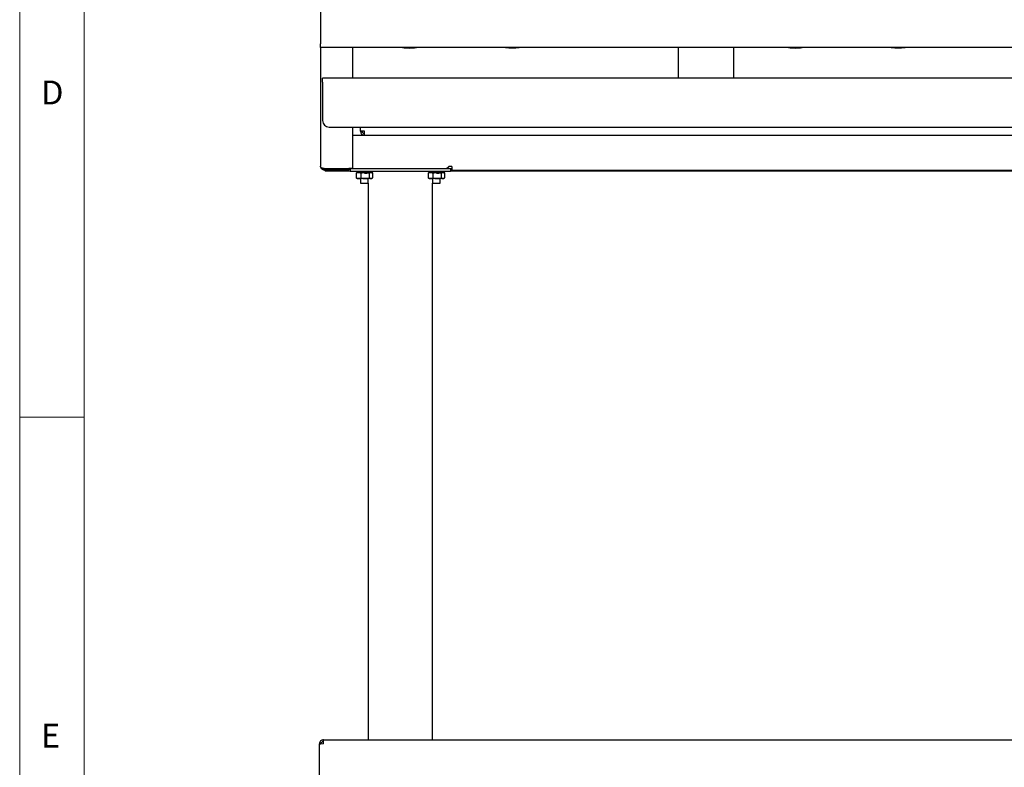
# Model space of a CAD drawing. Units: millimetres. Extents: x 5 to 415, y 5 to 292.
# Drawn here: x 5 to 82, y 71 to 129 of the extents above; entities that cross this region are included whole.
import ezdxf

# ---------------------------------------------------------------- set-up
doc = ezdxf.new("R2010")
doc.units = ezdxf.units.MM
doc.styles.add('SLDTEXTSTYLE0', font='TXT', dxfattribs={"width": 0.75})

msp = doc.modelspace()

# ---------------------------------------------------------------- linework, layer by layer
at = {"color": 7, "linetype": 'Continuous', "lineweight": 18}
for p, q in [((5, 292), (5, 5)), ((10, 287), (10, 10)), ((5, 98.5), (10, 98.5))]:
    msp.add_line(p, q, dxfattribs=at)
at = {"color": 7, "linetype": 'Continuous', "lineweight": 25}
for p, q in [((28.379, 137.857), (28.379, 127.537)), ((28.379, 127.247), (28.379, 127.537)), ((148.379, 127.247), (28.379, 127.247)), ((28.379, 127.247), (28.379, 118.027)), ((30.879, 127.247), (30.879, 124.857)), ((56.179, 127.247), (56.179, 124.857)), ((60.519, 124.857), (60.519, 127.247)), ((28.549, 124.537), (28.549, 124.857)), ((118.049, 124.857), (28.549, 124.857)), ((28.549, 124.537), (28.549, 121.557)), ((29.049, 121.057), (117.549, 121.057)), ((30.879, 121.057), (30.879, 117.834)), ((31.489, 120.737), (31.489, 121.057)), ((30.879, 120.417), (31.809, 120.417)), ((31.809, 120.737), (31.489, 120.737)), ((31.809, 120.417), (31.809, 120.737)), ((31.809, 120.417), (114.789, 120.417)), ((38.186, 117.827), (38.356, 117.997)), ((38.586, 117.997), (38.356, 117.997)), ((38.586, 117.997), (38.586, 117.707)), ((28.569, 117.848), (28.569, 117.827)), ((28.661, 117.748), (28.749, 117.66)), ((28.669, 117.834), (30.589, 117.834)), ((28.669, 117.737), (28.669, 117.827)), ((28.669, 117.827), (30.489, 117.827)), ((28.669, 117.737), (30.489, 117.737)), ((28.699, 117.834), (28.699, 117.827)), ((28.749, 117.66), (30.699, 117.66)), ((28.779, 117.834), (28.786, 117.827)), ((30.489, 117.827), (30.589, 117.827)), ((30.589, 117.737), (30.489, 117.737)), ((30.879, 117.834), (30.589, 117.834)), ((30.589, 117.827), (38.186, 117.827)), ((30.589, 117.827), (30.589, 117.737)), ((30.589, 117.822), (30.699, 117.822)), ((30.699, 117.827), (30.699, 117.627)), ((30.699, 117.627), (38.499, 117.627)), ((31.192, 117.494), (31.166, 117.477)), ((31.166, 117.477), (31.166, 117.096)), ((31.249, 117.527), (31.192, 117.494)), ((31.249, 117.527), (31.349, 117.527)), ((31.349, 117.527), (31.848, 117.527)), ((31.39, 117.531), (31.39, 117.527)), ((31.499, 117.627), (31.499, 117.536)), ((31.531, 117.477), (31.531, 117.096)), ((31.848, 117.527), (32.298, 117.527)), ((31.997, 117.627), (32, 117.541)), ((32.001, 117.522), (32.001, 117.519)), ((32.001, 117.522), (32.001, 117.522)), ((32.164, 117.477), (32.164, 117.096)), ((32.349, 117.527), (32.298, 117.527)), ((32.405, 117.494), (32.349, 117.527)), ((32.431, 117.477), (32.431, 117.096)), ((32.436, 117.532), (32.434, 117.617)), ((36.792, 117.494), (36.766, 117.477)), ((36.766, 117.477), (36.766, 117.096)), ((36.849, 117.527), (36.792, 117.494)), ((36.849, 117.527), (36.949, 117.527)), ((36.949, 117.527), (37.448, 117.527)), ((36.99, 117.531), (36.99, 117.527)), ((37.099, 117.627), (37.099, 117.536)), ((37.131, 117.477), (37.131, 117.096)), ((37.448, 117.527), (37.692, 117.527)), ((37.597, 117.627), (37.6, 117.541)), ((37.601, 117.522), (37.601, 117.519)), ((37.601, 117.522), (37.601, 117.522)), ((37.764, 117.477), (37.764, 117.096)), ((37.771, 117.527), (37.898, 117.527)), ((37.949, 117.527), (37.898, 117.527)), ((38.005, 117.494), (37.949, 117.527)), ((38.031, 117.477), (38.031, 117.096)), ((38.036, 117.532), (38.034, 117.617)), ((38.186, 117.827), (38.586, 117.827)), ((38.499, 117.827), (38.499, 117.627)), ((38.499, 117.822), (38.586, 117.822)), ((38.499, 117.66), (138.099, 117.66)), ((38.586, 117.707), (138.171, 117.707)), ((31.192, 117.079), (31.166, 117.096)), ((31.192, 117.079), (31.249, 117.047)), ((31.349, 117.047), (31.249, 117.047)), ((31.848, 117.047), (31.349, 117.047)), ((31.499, 117.047), (31.499, 116.697)), ((31.499, 116.697), (31.807, 116.697)), ((31.807, 116.697), (32.099, 116.697)), ((32.298, 117.047), (31.848, 117.047)), ((32.099, 116.697), (32.099, 117.047)), ((32.099, 116.697), (32.099, 73.427)), ((32.349, 117.047), (32.298, 117.047)), ((32.349, 117.047), (32.405, 117.079)), ((36.792, 117.079), (36.766, 117.096)), ((36.792, 117.079), (36.849, 117.047)), ((36.949, 117.047), (36.849, 117.047)), ((37.448, 117.047), (36.949, 117.047)), ((37.099, 117.047), (37.099, 116.697)), ((37.099, 73.427), (37.099, 116.697)), ((37.099, 116.697), (37.407, 116.697)), ((37.407, 116.697), (37.699, 116.697)), ((37.898, 117.047), (37.448, 117.047)), ((37.699, 116.697), (37.699, 117.047)), ((37.949, 117.047), (37.898, 117.047)), ((37.949, 117.047), (38.005, 117.079)), ((28.618, 73.107), (28.298, 73.089)), ((28.298, 73.107), (28.418, 73.107)), ((28.298, 73.089), (28.298, 73.107)), ((28.298, 69.747), (28.298, 73.089)), ((28.418, 73.096), (28.418, 73.107)), ((28.618, 73.427), (147.978, 73.427)), ((28.618, 73.107), (28.618, 73.427))]:
    msp.add_line(p, q, dxfattribs=at)
for centre, radius, start, end in [((35.299, 130.351), 3.151, 260.12567, 279.87433), ((43.299, 130.351), 3.15, 260.21541, 279.78459), ((65.299, 130.351), 3.151, 260.12567, 279.87433), ((73.299, 130.351), 3.15, 260.21541, 279.78459), ((29.049, 121.557), 0.5, 180, 270), ((31.809, 120.737), 0.32, 180, 270), ((31.809, 120.737), 0.2, 180, 270)]:
    msp.add_arc(centre, radius, start, end, dxfattribs=at)
for points, knots in [([(28.669, 117.834), (28.638, 117.837), (28.577, 117.843), (28.496, 117.867), (28.428, 117.909), (28.386, 117.967), (28.381, 118.008), (28.379, 118.027)], [0, 0, 0, 0, 0.183116, 0.366432, 0.55339, 0.806044, 1, 1, 1, 1]), ([(28.39, 117.972), (28.393, 117.95), (28.4, 117.903), (28.437, 117.849), (28.481, 117.803), (28.531, 117.769), (28.594, 117.742), (28.643, 117.739), (28.669, 117.737)], [0, 0, 0, 0, 0.177861, 0.39222, 0.518262, 0.660792, 0.821079, 1, 1, 1, 1]), ([(28.592, 117.843), (28.6, 117.84), (28.624, 117.829), (28.651, 117.828), (28.669, 117.827)], [0, 0, 0, 0, 0.33731, 1, 1, 1, 1]), ([(31.166, 117.477), (31.174, 117.481), (31.189, 117.489), (31.227, 117.505), (31.28, 117.522), (31.326, 117.525), (31.349, 117.527)], [0, 0, 0, 0, 0.128582, 0.257262, 0.626389, 1, 1, 1, 1]), ([(31.349, 117.527), (31.357, 117.526), (31.374, 117.526), (31.413, 117.521), (31.466, 117.508), (31.509, 117.488), (31.531, 117.477)], [0, 0, 0, 0, 0.134092, 0.268456, 0.632398, 1, 1, 1, 1]), ([(31.432, 117.527), (31.418, 117.527), (31.377, 117.529), (31.397, 117.535), (31.44, 117.541), (31.494, 117.545), (31.499, 117.545)], [0, 0, 0, 0, 0.183265, 0.579647, 0.96372, 1, 1, 1, 1]), ([(31.531, 117.477), (31.547, 117.482), (31.592, 117.495), (31.668, 117.511), (31.758, 117.524), (31.818, 117.526), (31.848, 117.527)], [0, 0, 0, 0, 0.148752, 0.441801, 0.724746, 1, 1, 1, 1]), ([(31.662, 117.527), (31.637, 117.527), (31.594, 117.528), (31.576, 117.529), (31.568, 117.53)], [0, 0, 0, 0, 0.594813, 1, 1, 1, 1]), ([(32.001, 117.522), (31.93, 117.522), (31.86, 117.521), (31.798, 117.522), (31.798, 117.522)], [0, 0, 0, 0, 0.999885, 1, 1, 1, 1]), ([(32.003, 117.436), (31.933, 117.436), (31.862, 117.436), (31.801, 117.436), (31.801, 117.436)], [0, 0, 0, 0, 0.999896, 1, 1, 1, 1]), ([(31.848, 117.527), (31.855, 117.527), (31.887, 117.526), (31.944, 117.523), (32.018, 117.512), (32.091, 117.498), (32.14, 117.484), (32.164, 117.477)], [0, 0, 0, 0, 0.070034, 0.299796, 0.53082, 0.76502, 1, 1, 1, 1]), ([(32.333, 117.518), (32.341, 117.518), (32.397, 117.522), (32.439, 117.529), (32.437, 117.536), (32.35, 117.539), (32.199, 117.541), (32.066, 117.541), (32, 117.541)], [0, 0, 0, 0, 0.031921, 0.227072, 0.422223, 0.611315, 0.808167, 1, 1, 1, 1]), ([(32.164, 117.54), (32.164, 117.54), (32.122, 117.541), (32.061, 117.541), (32, 117.541)], [0, 0, 0, 0, 0.000074, 1, 1, 1, 1]), ([(32.298, 117.528), (32.3, 117.529), (32.305, 117.533), (32.253, 117.536), (32.178, 117.538), (32.139, 117.539)], [0, 0, 0, 0, 0.179683, 0.581612, 1, 1, 1, 1]), ([(32.164, 117.477), (32.175, 117.485), (32.196, 117.499), (32.229, 117.514), (32.263, 117.525), (32.286, 117.526), (32.298, 117.527)], [0, 0, 0, 0, 0.2472686, 0.4953626, 0.746874, 1, 1, 1, 1]), ([(32.298, 117.527), (32.301, 117.527), (32.316, 117.526), (32.345, 117.521), (32.376, 117.51), (32.405, 117.495), (32.421, 117.484), (32.431, 117.477)], [0, 0, 0, 0, 0.070037, 0.344673, 0.623929, 0.765011, 1, 1, 1, 1]), ([(36.766, 117.477), (36.774, 117.481), (36.789, 117.489), (36.827, 117.505), (36.88, 117.522), (36.926, 117.525), (36.949, 117.527)], [0, 0, 0, 0, 0.128582, 0.257262, 0.626389, 1, 1, 1, 1]), ([(36.949, 117.527), (36.957, 117.526), (36.974, 117.526), (37.013, 117.521), (37.066, 117.508), (37.109, 117.488), (37.131, 117.477)], [0, 0, 0, 0, 0.134092, 0.268456, 0.632398, 1, 1, 1, 1]), ([(37.032, 117.527), (37.018, 117.527), (36.977, 117.529), (36.997, 117.535), (37.04, 117.541), (37.094, 117.545), (37.099, 117.545)], [0, 0, 0, 0, 0.183265, 0.579647, 0.96372, 1, 1, 1, 1]), ([(37.131, 117.477), (37.147, 117.482), (37.192, 117.495), (37.268, 117.511), (37.358, 117.524), (37.418, 117.526), (37.448, 117.527)], [0, 0, 0, 0, 0.148752, 0.441801, 0.724746, 1, 1, 1, 1]), ([(37.262, 117.527), (37.237, 117.527), (37.194, 117.528), (37.176, 117.529), (37.168, 117.53)], [0, 0, 0, 0, 0.594813, 1, 1, 1, 1]), ([(37.601, 117.522), (37.53, 117.522), (37.46, 117.521), (37.398, 117.522), (37.398, 117.522)], [0, 0, 0, 0, 0.999885, 1, 1, 1, 1]), ([(37.603, 117.436), (37.533, 117.436), (37.462, 117.436), (37.401, 117.436), (37.401, 117.436)], [0, 0, 0, 0, 0.999896, 1, 1, 1, 1]), ([(37.448, 117.527), (37.455, 117.527), (37.487, 117.526), (37.544, 117.523), (37.618, 117.512), (37.691, 117.498), (37.74, 117.484), (37.764, 117.477)], [0, 0, 0, 0, 0.070034, 0.299796, 0.53082, 0.76502, 1, 1, 1, 1]), ([(37.933, 117.518), (37.941, 117.518), (37.997, 117.522), (38.039, 117.529), (38.037, 117.536), (37.95, 117.539), (37.799, 117.541), (37.666, 117.541), (37.6, 117.541)], [0, 0, 0, 0, 0.031921, 0.227072, 0.422223, 0.611315, 0.808167, 1, 1, 1, 1]), ([(37.764, 117.54), (37.764, 117.54), (37.722, 117.541), (37.661, 117.541), (37.6, 117.541)], [0, 0, 0, 0, 0.000074, 1, 1, 1, 1]), ([(37.898, 117.528), (37.9, 117.529), (37.905, 117.533), (37.853, 117.536), (37.778, 117.538), (37.739, 117.539)], [0, 0, 0, 0, 0.179683, 0.581612, 1, 1, 1, 1]), ([(37.764, 117.477), (37.775, 117.485), (37.796, 117.499), (37.829, 117.514), (37.863, 117.525), (37.886, 117.526), (37.898, 117.527)], [0, 0, 0, 0, 0.2472686, 0.4953626, 0.746874, 1, 1, 1, 1]), ([(37.898, 117.527), (37.901, 117.527), (37.916, 117.526), (37.945, 117.521), (37.976, 117.51), (38.005, 117.495), (38.021, 117.484), (38.031, 117.477)], [0, 0, 0, 0, 0.070037, 0.344673, 0.623929, 0.765011, 1, 1, 1, 1]), ([(31.166, 117.096), (31.174, 117.092), (31.189, 117.085), (31.227, 117.069), (31.28, 117.051), (31.326, 117.048), (31.349, 117.047)], [0, 0, 0, 0, 0.128582, 0.257262, 0.626389, 1, 1, 1, 1]), ([(31.349, 117.047), (31.357, 117.047), (31.374, 117.047), (31.413, 117.052), (31.466, 117.065), (31.509, 117.086), (31.531, 117.096)], [0, 0, 0, 0, 0.134092, 0.268456, 0.632398, 1, 1, 1, 1]), ([(31.531, 117.096), (31.547, 117.091), (31.592, 117.079), (31.668, 117.062), (31.758, 117.049), (31.818, 117.047), (31.848, 117.047)], [0, 0, 0, 0, 0.148752, 0.441801, 0.724746, 1, 1, 1, 1]), ([(31.848, 117.047), (31.855, 117.047), (31.887, 117.047), (31.944, 117.051), (32.018, 117.061), (32.091, 117.076), (32.14, 117.089), (32.164, 117.096)], [0, 0, 0, 0, 0.0700339, 0.2997961, 0.5308201, 0.7650199, 1, 1, 1, 1]), ([(32.164, 117.096), (32.175, 117.089), (32.196, 117.075), (32.229, 117.059), (32.263, 117.049), (32.286, 117.047), (32.298, 117.047)], [0, 0, 0, 0, 0.247269, 0.495363, 0.746874, 1, 1, 1, 1]), ([(32.298, 117.047), (32.301, 117.047), (32.316, 117.047), (32.345, 117.052), (32.376, 117.064), (32.405, 117.078), (32.421, 117.089), (32.431, 117.096)], [0, 0, 0, 0, 0.070037, 0.344673, 0.623929, 0.765011, 1, 1, 1, 1]), ([(36.766, 117.096), (36.774, 117.092), (36.789, 117.085), (36.827, 117.069), (36.88, 117.051), (36.926, 117.048), (36.949, 117.047)], [0, 0, 0, 0, 0.128582, 0.257262, 0.626389, 1, 1, 1, 1]), ([(36.949, 117.047), (36.957, 117.047), (36.974, 117.047), (37.013, 117.052), (37.066, 117.065), (37.109, 117.086), (37.131, 117.096)], [0, 0, 0, 0, 0.134092, 0.268456, 0.632398, 1, 1, 1, 1]), ([(37.131, 117.096), (37.147, 117.091), (37.192, 117.079), (37.268, 117.062), (37.358, 117.049), (37.418, 117.047), (37.448, 117.047)], [0, 0, 0, 0, 0.148752, 0.441801, 0.724746, 1, 1, 1, 1]), ([(37.448, 117.047), (37.455, 117.047), (37.487, 117.047), (37.544, 117.051), (37.618, 117.061), (37.691, 117.076), (37.74, 117.089), (37.764, 117.096)], [0, 0, 0, 0, 0.0700339, 0.2997961, 0.5308201, 0.7650199, 1, 1, 1, 1]), ([(37.764, 117.096), (37.775, 117.089), (37.796, 117.075), (37.829, 117.059), (37.863, 117.049), (37.886, 117.047), (37.898, 117.047)], [0, 0, 0, 0, 0.247269, 0.495363, 0.746874, 1, 1, 1, 1]), ([(37.898, 117.047), (37.901, 117.047), (37.916, 117.047), (37.945, 117.052), (37.976, 117.064), (38.005, 117.078), (38.021, 117.089), (38.031, 117.096)], [0, 0, 0, 0, 0.070037, 0.344673, 0.623929, 0.765011, 1, 1, 1, 1])]:
    msp.add_open_spline(points, degree=3, knots=knots, dxfattribs=at)
for points in [[(28.618, 73.427), (28.576, 73.422), (28.492, 73.412), (28.387, 73.338), (28.313, 73.232), (28.303, 73.149), (28.298, 73.107)], [(28.618, 73.307), (28.592, 73.304), (28.54, 73.298), (28.474, 73.251), (28.427, 73.185), (28.421, 73.133), (28.418, 73.107)]]:
    msp.add_open_spline(points, degree=3, dxfattribs=at)

# ---------------------------------------------------------------- texts
at = {"color": 7, "linetype": 'Continuous', "lineweight": 0, "char_height": 1.852, "attachment_point": 1, "style": 'SLDTEXTSTYLE0'}
for s, insert in [('D', (6.667, 124.668)), ('E', (6.667, 74.668))]:
    msp.add_mtext(s, dxfattribs=dict(at, insert=insert))

doc.saveas('drawing.dxf')
